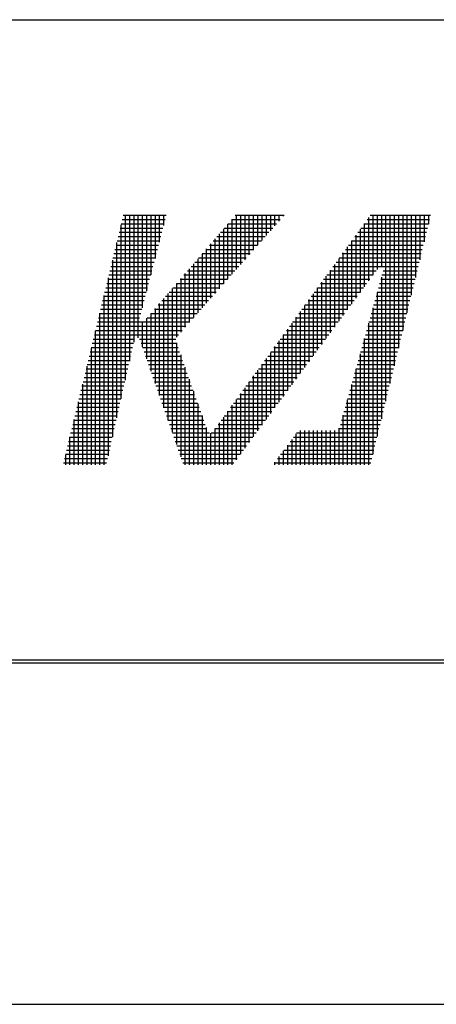
# Model space of a CAD drawing. Extents: x 0 to 747, y 0 to 478.
# Drawn here: x 494 to 508, y 25 to 59 of the extents above; entities that cross this region are included whole.
import ezdxf
from ezdxf.enums import TextEntityAlignment as Align

# ---------------------------------------------------------------- set-up
doc = ezdxf.new("R2010")
doc.units = 0
doc.header["$LTSCALE"] = 1.5
doc.layers.get('0').update_dxf_attribs({"linetype": 'CONTINUOUS'})
doc.layers.add('AM_BOR', color=7, linetype='CONTINUOUS')
doc.styles.get("Standard").update_dxf_attribs({"font": 'isocp.shx', "bigfont": 'EXTFONT.SHX'})
doc.styles.add('TATE', font='ISOCP.SHX', dxfattribs={"bigfont": 'EXTFONT.SHX'})

# ---------------------------------------------------------------- blocks, each defined once
blk = doc.blocks.new('KY_A3_1')
at = {"layer": 'AM_BOR', "color": 5, "linetype": 'CONTINUOUS'}
blk.add_line((26, 8), (410, 8), dxfattribs=at)
at = {"layer": 'AM_BOR', "linetype": 'CONTINUOUS'}
blk.add_line((0, 0), (420, 0), dxfattribs=at)
blk = doc.blocks.new('KOZU0033')
at = {"color": 7, "linetype": 'CONTINUOUS'}
for p, q in [((-116.75466, 18.319984), (-115.74762, 18.319985)), ((-116.73052, 18.419984), (-115.72162, 18.419985)), ((-116.68492, 18.420593), (-116.68492, 14.559822)), ((-116.58492, 18.420593), (-116.58492, 15.003216)), ((-116.48492, 18.420593), (-116.48492, 15.44661)), ((-116.38492, 18.420593), (-116.38492, 15.549621)), ((-116.28492, 18.420593), (-116.28492, 16.253433)), ((-116.18492, 18.420593), (-116.18492, 16.638048)), ((-116.08492, 18.420593), (-116.08492, 17.022664)), ((-115.98492, 18.420593), (-115.98492, 17.407279)), ((-115.88492, 18.420593), (-115.88492, 17.791894)), ((-115.78492, 18.420593), (-115.78492, 18.17651)), ((-114.19371, 18.319986), (-113.05265, 18.319987)), ((-114.18492, 18.330204), (-114.18492, 17.038736)), ((-114.10771, 18.419986), (-112.96428, 18.419987)), ((-114.08492, 18.420593), (-114.08492, 17.151894)), ((-113.98492, 18.420593), (-113.98492, 17.265052)), ((-113.88492, 18.420593), (-113.88492, 17.37821)), ((-113.78492, 18.420593), (-113.78492, 17.491368)), ((-113.68492, 18.420593), (-113.68492, 17.604526)), ((-113.58492, 18.420593), (-113.58492, 17.717684)), ((-113.48492, 18.420593), (-113.48492, 17.830842)), ((-113.38492, 18.420593), (-113.38492, 17.944)), ((-113.28492, 18.420593), (-113.28492, 18.057158)), ((-113.18492, 18.420593), (-113.18492, 18.170316)), ((-113.08492, 18.420593), (-113.08492, 18.283474)), ((-112.98492, 18.420593), (-112.98492, 18.396632)), ((-111.08492, 18.229441), (-111.08492, 16.745447)), ((-111.01907, 18.319989), (-109.5577, 18.319991)), ((-110.98492, 18.366941), (-110.98492, 16.880632)), ((-110.94634, 18.419989), (-109.53356, 18.419991)), ((-110.88492, 18.420593), (-110.88492, 17.015817)), ((-110.78492, 18.420593), (-110.78492, 17.151002)), ((-110.68492, 18.420593), (-110.68492, 17.210227)), ((-110.58492, 18.420593), (-110.58492, 14.064371)), ((-110.48492, 18.420593), (-110.48492, 14.478657)), ((-110.38492, 18.420593), (-110.38492, 14.892942)), ((-110.28492, 18.420593), (-110.28492, 15.307227)), ((-110.18492, 18.420593), (-110.18492, 15.721512)), ((-110.08492, 18.420593), (-110.08492, 16.135797)), ((-109.98492, 18.420593), (-109.98492, 16.550082)), ((-109.88492, 18.420593), (-109.88492, 16.964367)), ((-109.78492, 18.420593), (-109.78492, 17.378653)), ((-109.68492, 18.420593), (-109.68492, 17.792938)), ((-109.58492, 18.420593), (-109.58492, 18.207223)), ((-116.82708, 18.019983), (-115.82562, 18.019984)), ((-116.80294, 18.119983), (-115.79962, 18.119984)), ((-116.78492, 18.19463), (-116.78492, 14.116428)), ((-116.7788, 18.219983), (-115.77362, 18.219984)), ((-114.45171, 18.019986), (-113.31777, 18.019987)), ((-114.38492, 18.097646), (-114.38492, 16.81242)), ((-114.36571, 18.119986), (-113.2294, 18.119987)), ((-114.28492, 18.213925), (-114.28492, 16.925578)), ((-114.27971, 18.219986), (-113.14102, 18.219987)), ((-111.23725, 18.019989), (-109.63011, 18.019991)), ((-111.18492, 18.091941), (-111.18492, 16.610262)), ((-111.16452, 18.119989), (-109.60598, 18.119991)), ((-111.09179, 18.219989), (-109.58184, 18.219991)), ((-116.88492, 17.780345), (-116.88492, 13.673034)), ((-116.87535, 17.819983), (-115.87762, 17.819984)), ((-116.85121, 17.919983), (-115.85162, 17.919984)), ((-114.62371, 17.819986), (-113.49451, 17.819987)), ((-114.58492, 17.865088), (-114.58492, 16.586104)), ((-114.53771, 17.919986), (-113.40614, 17.919987)), ((-114.48492, 17.981367), (-114.48492, 16.699262)), ((-111.38492, 17.816942), (-111.38492, 16.339892)), ((-111.3827, 17.819989), (-109.67839, 17.819991)), ((-111.30998, 17.919989), (-109.65425, 17.919991)), ((-111.28492, 17.954442), (-111.28492, 16.475077)), ((-116.92363, 17.619983), (-115.92962, 17.619984)), ((-116.89949, 17.719983), (-115.90362, 17.719984)), ((-114.79571, 17.619985), (-113.67126, 17.619987)), ((-114.78492, 17.632529), (-114.78492, 16.359788)), ((-114.70971, 17.719986), (-113.58288, 17.719987)), ((-114.68492, 17.748809), (-114.68492, 16.472946)), ((-111.58492, 17.541943), (-111.58492, 16.069521)), ((-111.52816, 17.619989), (-109.72667, 17.619991)), ((-111.48492, 17.679442), (-111.48492, 16.204706)), ((-111.45543, 17.719989), (-109.70253, 17.719991)), ((-116.99604, 17.319983), (-116.00762, 17.319984)), ((-116.98492, 17.36606), (-116.98491, 13.22964)), ((-116.9719, 17.419983), (-115.98162, 17.419984)), ((-116.94777, 17.519983), (-115.95562, 17.519984)), ((-115.05371, 17.319985), (-113.93637, 17.319986)), ((-114.98492, 17.399971), (-114.98492, 16.133472)), ((-114.96771, 17.419985), (-113.848, 17.419986)), ((-114.88492, 17.51625), (-114.88492, 16.24663)), ((-114.88171, 17.519985), (-113.75963, 17.519986)), ((-111.74634, 17.319988), (-109.79908, 17.31999)), ((-111.68492, 17.404443), (-111.68492, 15.934336)), ((-111.67361, 17.419989), (-109.77494, 17.41999)), ((-111.60089, 17.519989), (-109.7508, 17.51999)), ((-117.04432, 17.119983), (-116.05962, 17.119984)), ((-117.02018, 17.219983), (-116.03362, 17.219984)), ((-115.22571, 17.119985), (-114.11312, 17.119986)), ((-115.18492, 17.167413), (-115.18492, 15.907156)), ((-115.13971, 17.219985), (-114.02474, 17.219986)), ((-115.08492, 17.283692), (-115.08492, 16.020314)), ((-111.8918, 17.119988), (-110.80786, 17.119989)), ((-111.88492, 17.129444), (-111.88492, 15.663966)), ((-111.81907, 17.219988), (-109.82322, 17.21999)), ((-111.78492, 17.266943), (-111.78492, 15.799151)), ((-110.64237, 17.11999), (-109.84735, 17.11999)), ((-117.09259, 16.919983), (-116.11162, 16.919984)), ((-117.08492, 16.951775), (-117.08491, 12.786245)), ((-117.06845, 17.019983), (-116.08562, 17.019984)), ((-115.39771, 16.919985), (-114.28986, 16.919986)), ((-115.38492, 16.934855), (-115.38492, 15.68084)), ((-115.31171, 17.019985), (-114.20149, 17.019986)), ((-115.28492, 17.051134), (-115.28492, 15.793998)), ((-112.08492, 16.854444), (-112.08492, 15.393596)), ((-112.03725, 16.919988), (-110.9558, 16.919989)), ((-111.98492, 16.991944), (-111.98492, 15.528781)), ((-111.96452, 17.019988), (-110.88183, 17.019989)), ((-110.69811, 16.91999), (-109.89563, 16.91999)), ((-110.68492, 16.967325), (-110.68492, 13.650086)), ((-110.67024, 17.01999), (-109.87149, 17.01999)), ((-117.16501, 16.619983), (-116.18962, 16.619984)), ((-117.14087, 16.719983), (-116.16362, 16.719984)), ((-117.11673, 16.819983), (-116.13762, 16.819984)), ((-115.65571, 16.619985), (-114.55498, 16.619986)), ((-115.58492, 16.702297), (-115.58492, 13.334126)), ((-115.56971, 16.719985), (-114.4666, 16.719986)), ((-115.48492, 16.818576), (-115.48492, 15.562357)), ((-115.48371, 16.819985), (-114.37823, 16.819986)), ((-112.25543, 16.619988), (-111.17772, 16.619989)), ((-112.18492, 16.716945), (-112.18492, 15.258411)), ((-112.1827, 16.719988), (-111.10375, 16.719989)), ((-112.10998, 16.819988), (-111.02978, 16.819989)), ((-110.78492, 16.608503), (-110.78491, 13.235801)), ((-110.78172, 16.619989), (-109.96804, 16.61999)), ((-110.75385, 16.719989), (-109.94391, 16.71999)), ((-110.72598, 16.81999), (-109.91977, 16.81999)), ((-117.21328, 16.419983), (-116.24161, 16.419984)), ((-117.18914, 16.519983), (-116.21561, 16.519984)), ((-117.18492, 16.537489), (-117.18491, 12.568861)), ((-115.82771, 16.419984), (-114.73172, 16.419985)), ((-115.78492, 16.469739), (-115.78492, 13.907299)), ((-115.74171, 16.519984), (-114.64335, 16.519986)), ((-115.68492, 16.586018), (-115.68492, 13.620713)), ((-112.40089, 16.419988), (-111.32567, 16.419989)), ((-112.38492, 16.441945), (-112.38492, 14.988041)), ((-112.32816, 16.519988), (-111.2517, 16.519989)), ((-112.28492, 16.579445), (-112.28492, 15.123226)), ((-110.83745, 16.419989), (-110.01632, 16.41999)), ((-110.80959, 16.519989), (-109.99218, 16.51999)), ((-117.26156, 16.219983), (-116.29361, 16.219984)), ((-117.23742, 16.319983), (-116.26761, 16.319984)), ((-115.99971, 16.219984), (-114.90846, 16.219985)), ((-115.98492, 16.23718), (-115.98492, 14.480471)), ((-115.91371, 16.319984), (-114.82009, 16.319985)), ((-115.88492, 16.353459), (-115.88492, 14.193885)), ((-112.58492, 16.166946), (-112.58492, 14.717671)), ((-112.54634, 16.219988), (-111.47361, 16.219989)), ((-112.48492, 16.304446), (-112.48492, 14.852856)), ((-112.47361, 16.319988), (-111.39964, 16.319989)), ((-110.89319, 16.219989), (-110.0646, 16.21999)), ((-110.88492, 16.249681), (-110.88491, 12.821516)), ((-110.86532, 16.319989), (-110.04046, 16.31999)), ((-117.33397, 15.919983), (-115.17358, 15.919985)), ((-117.30983, 16.019983), (-116.34561, 16.019984)), ((-117.2857, 16.119983), (-116.31961, 16.119984)), ((-117.28492, 16.123204), (-117.28491, 12.568861)), ((-116.28492, 15.926594), (-116.28492, 15.34023)), ((-116.18492, 16.004622), (-116.18492, 15.053644)), ((-116.17171, 16.019984), (-115.08521, 16.019985)), ((-116.08571, 16.119984), (-114.99684, 16.119985)), ((-116.08492, 16.120901), (-116.08492, 14.767058)), ((-112.76452, 15.919987), (-111.69553, 15.919989)), ((-112.6918, 16.019988), (-111.62156, 16.019989)), ((-112.68492, 16.029446), (-112.68492, 14.582486)), ((-112.61907, 16.119988), (-111.54759, 16.119989)), ((-110.9768, 15.919989), (-110.13701, 15.91999)), ((-110.94893, 16.019989), (-110.11287, 16.01999)), ((-110.92106, 16.119989), (-110.08873, 16.11999)), ((-117.38492, 15.708919), (-117.38491, 12.568861)), ((-117.38225, 15.719983), (-115.35032, 15.719985)), ((-117.35811, 15.819983), (-115.26195, 15.819985)), ((-112.90998, 15.719987), (-111.84348, 15.719988)), ((-112.88492, 15.754447), (-112.88492, 14.312116)), ((-112.83725, 15.819987), (-111.7695, 15.819988)), ((-112.78492, 15.891946), (-112.78492, 14.447301)), ((-111.03254, 15.719989), (-110.18528, 15.71999)), ((-111.00467, 15.819989), (-110.16115, 15.81999)), ((-110.98492, 15.890859), (-110.98491, 12.568861)), ((-117.43052, 15.519983), (-116.46517, 15.519984)), ((-117.40638, 15.619983), (-115.4387, 15.619985)), ((-116.34895, 15.519984), (-115.4993, 15.519985)), ((-113.08492, 15.479447), (-113.08492, 14.041745)), ((-113.05543, 15.519987), (-111.99142, 15.519988)), ((-112.98492, 15.616947), (-112.98492, 14.17693)), ((-112.98271, 15.619987), (-111.91745, 15.619988)), ((-111.08827, 15.519989), (-110.23356, 15.51999)), ((-111.08492, 15.532036), (-111.08491, 12.568861)), ((-111.06041, 15.619989), (-110.20942, 15.61999)), ((-117.48492, 15.294634), (-117.48491, 12.568861)), ((-117.4788, 15.319983), (-116.51348, 15.319984)), ((-117.45466, 15.419983), (-116.49092, 15.419984)), ((-116.31275, 15.419984), (-115.48142, 15.419985)), ((-116.27785, 15.319984), (-115.44613, 15.319985)), ((-115.48492, 15.429888), (-115.48491, 13.04754)), ((-113.20089, 15.319987), (-112.13937, 15.319988)), ((-113.18492, 15.341948), (-113.18492, 13.90656)), ((-113.12816, 15.419987), (-112.06539, 15.419988)), ((-111.14401, 15.319989), (-110.28184, 15.31999)), ((-111.11614, 15.419989), (-110.2577, 15.41999)), ((-117.55121, 15.019983), (-116.58114, 15.019984)), ((-117.52707, 15.119983), (-116.55858, 15.119984)), ((-117.50294, 15.219983), (-116.53603, 15.219984)), ((-116.24296, 15.219984), (-115.41083, 15.219985)), ((-116.20807, 15.119984), (-115.37554, 15.119985)), ((-116.17317, 15.019984), (-115.34025, 15.019985)), ((-115.38492, 15.146554), (-115.38491, 12.760954)), ((-113.41907, 15.019987), (-112.36128, 15.019988)), ((-113.38492, 15.066948), (-113.38492, 13.63619)), ((-113.34634, 15.119987), (-112.28731, 15.119988)), ((-113.28492, 15.204448), (-113.28492, 13.771375)), ((-113.27362, 15.219987), (-112.21334, 15.219988)), ((-111.22762, 15.019989), (-110.35425, 15.01999)), ((-111.19975, 15.119989), (-110.33011, 15.11999)), ((-111.18492, 15.173214), (-111.18491, 12.568861)), ((-111.17188, 15.219989), (-110.30597, 15.21999)), ((-117.59949, 14.819983), (-116.62624, 14.819984)), ((-117.58492, 14.880349), (-117.58491, 12.568861)), ((-117.57535, 14.919983), (-116.60369, 14.919984)), ((-116.13828, 14.919984), (-115.30495, 14.919985)), ((-116.10338, 14.819984), (-115.26966, 14.819985)), ((-115.28492, 14.863221), (-115.28491, 12.568861)), ((-113.58492, 14.791949), (-113.58492, 13.36582)), ((-113.56453, 14.819987), (-112.50923, 14.819988)), ((-113.4918, 14.919987), (-112.43526, 14.919988)), ((-113.48492, 14.929449), (-113.48492, 13.501005)), ((-111.28492, 14.814392), (-111.28491, 12.568861)), ((-111.28336, 14.819989), (-110.40253, 14.81999)), ((-111.25549, 14.919989), (-110.37839, 14.91999)), ((-117.64776, 14.619983), (-116.67135, 14.619984)), ((-117.62363, 14.719983), (-116.64879, 14.719984)), ((-116.06849, 14.719984), (-115.23436, 14.719985)), ((-116.0336, 14.619984), (-115.19907, 14.619985)), ((-115.18492, 14.579887), (-115.18491, 12.568861)), ((-113.70998, 14.619986), (-112.65718, 14.619988)), ((-113.68492, 14.654449), (-113.68491, 13.230635)), ((-113.63725, 14.719987), (-112.5832, 14.719988)), ((-111.33909, 14.619989), (-110.4508, 14.61999)), ((-111.31123, 14.719989), (-110.42666, 14.71999)), ((-117.72018, 14.319982), (-116.73901, 14.319983)), ((-117.69604, 14.419983), (-116.71645, 14.419983)), ((-117.68492, 14.466064), (-117.68491, 12.568861)), ((-117.6719, 14.519983), (-116.6939, 14.519984)), ((-115.9987, 14.519984), (-115.16377, 14.519985)), ((-115.96381, 14.419984), (-115.12848, 14.419985)), ((-115.92892, 14.319984), (-115.09319, 14.319985)), ((-113.92816, 14.319986), (-112.87909, 14.319987)), ((-113.88492, 14.37945), (-113.88491, 12.960265)), ((-113.85544, 14.419986), (-112.80512, 14.419987)), ((-113.78492, 14.51695), (-113.78491, 13.09545)), ((-113.78271, 14.519986), (-112.73115, 14.519987)), ((-111.4227, 14.319989), (-110.52321, 14.31999)), ((-111.39483, 14.419989), (-110.49908, 14.41999)), ((-111.38492, 14.45557), (-111.38491, 12.568861)), ((-111.36696, 14.519989), (-110.47494, 14.51999)), ((-117.76845, 14.119982), (-116.78411, 14.119983)), ((-117.74431, 14.219982), (-116.76156, 14.219983)), ((-115.89402, 14.219984), (-115.05789, 14.219985)), ((-115.85913, 14.119984), (-115.0226, 14.119985)), ((-115.08492, 14.296554), (-115.08491, 12.568861)), ((-114.08492, 14.104451), (-114.08491, 12.689895)), ((-114.07362, 14.119986), (-113.02704, 14.119987)), ((-114.00089, 14.219986), (-112.95307, 14.219987)), ((-113.98492, 14.24195), (-113.98491, 12.82508)), ((-111.48492, 14.096748), (-111.48491, 12.568861)), ((-111.47844, 14.119989), (-110.57149, 14.11999)), ((-111.45057, 14.219989), (-110.54735, 14.21999)), ((-117.81673, 13.919982), (-116.82922, 13.919983)), ((-117.79259, 14.019982), (-116.80667, 14.019983)), ((-117.78492, 14.051779), (-117.78491, 12.568861)), ((-115.82424, 14.019984), (-114.9873, 14.019985)), ((-115.78934, 13.919984), (-114.95201, 13.919985)), ((-114.98492, 14.013221), (-114.98491, 12.568861)), ((-114.21907, 13.919986), (-113.17498, 13.919987)), ((-114.18492, 13.966951), (-114.18491, 12.568861)), ((-114.14634, 14.019986), (-113.10101, 14.019987)), ((-111.53418, 13.919989), (-110.61977, 13.91999)), ((-111.50631, 14.019989), (-110.59563, 14.01999)), ((-117.88914, 13.619982), (-116.89688, 13.619983)), ((-117.88492, 13.637493), (-117.88491, 12.568861)), ((-117.865, 13.719982), (-116.87433, 13.719983)), ((-117.84087, 13.819982), (-116.85177, 13.819983)), ((-115.75445, 13.819984), (-114.91671, 13.819985)), ((-115.71955, 13.719984), (-114.88142, 13.719985)), ((-115.68466, 13.619985), (-114.84613, 13.619985)), ((-114.88492, 13.729887), (-114.88491, 12.568861)), ((-114.43725, 13.619986), (-113.3969, 13.619987)), ((-114.38492, 13.691952), (-114.38491, 12.568861)), ((-114.36453, 13.719986), (-113.32293, 13.719987)), ((-114.2918, 13.819986), (-113.24896, 13.819987)), ((-114.28492, 13.829451), (-114.28491, 12.568861)), ((-111.61778, 13.619989), (-110.69218, 13.619989)), ((-111.58991, 13.719989), (-110.66804, 13.71999)), ((-111.58492, 13.737925), (-111.58491, 12.568861)), ((-111.56205, 13.819989), (-110.6439, 13.81999)), ((-117.93742, 13.419982), (-116.94199, 13.419983)), ((-117.91328, 13.519982), (-116.91943, 13.519983)), ((-115.64977, 13.519985), (-114.81083, 13.519985)), ((-115.61487, 13.419985), (-114.77554, 13.419985)), ((-114.78492, 13.446554), (-114.78491, 12.568861)), ((-114.58492, 13.416952), (-114.58491, 12.568861)), ((-114.58271, 13.419986), (-113.54485, 13.419987)), ((-114.50998, 13.519986), (-113.47087, 13.519987)), ((-114.48492, 13.554452), (-114.48491, 12.568861)), ((-111.68844, 13.419988), (-110.74046, 13.419989)), ((-111.68492, 13.424021), (-111.68491, 12.568861)), ((-111.64565, 13.519989), (-110.71632, 13.519989)), ((-117.98569, 13.219982), (-116.98709, 13.219983)), ((-117.98491, 13.223208), (-117.98491, 12.568861)), ((-117.96156, 13.319982), (-116.96454, 13.319983)), ((-115.57998, 13.319985), (-114.71072, 13.319985)), ((-115.54509, 13.219985), (-113.69279, 13.219986)), ((-114.68492, 13.317577), (-114.68491, 12.568861)), ((-114.67265, 13.319986), (-113.61882, 13.319987)), ((-112.78491, 13.166022), (-112.78491, 12.568861)), ((-112.74444, 13.219987), (-110.78873, 13.219989)), ((-112.68491, 13.299354), (-112.68491, 12.568861)), ((-112.66944, 13.319988), (-110.76459, 13.319989)), ((-112.58492, 13.375996), (-112.58491, 12.568861)), ((-112.48492, 13.375996), (-112.48491, 12.568861)), ((-112.38492, 13.375996), (-112.38491, 12.568861)), ((-112.28492, 13.375996), (-112.28491, 12.568861)), ((-112.18492, 13.375996), (-112.18491, 12.568861)), ((-112.08492, 13.375996), (-112.08491, 12.568861)), ((-111.98492, 13.375996), (-111.98491, 12.568861)), ((-111.88492, 13.375996), (-111.88491, 12.568861)), ((-111.78492, 13.37603), (-111.78491, 12.568861)), ((-118.05811, 12.919982), (-117.05475, 12.919983)), ((-118.03397, 13.019982), (-117.0322, 13.019983)), ((-118.00983, 13.119982), (-117.00965, 13.119983)), ((-115.51019, 13.119985), (-113.76676, 13.119986)), ((-115.4753, 13.019985), (-113.84074, 13.019986)), ((-115.44041, 12.919985), (-113.91471, 12.919986)), ((-112.96944, 12.919987), (-110.86115, 12.919989)), ((-112.89444, 13.019987), (-110.83701, 13.019989)), ((-112.88491, 13.03269), (-112.88491, 12.568861)), ((-112.81944, 13.119987), (-110.81287, 13.119989)), ((-118.10638, 12.719982), (-117.09986, 12.719983)), ((-118.08491, 12.808923), (-118.08491, 12.568861)), ((-118.08225, 12.819982), (-117.07731, 12.819983)), ((-115.40551, 12.819985), (-113.98868, 12.819986)), ((-115.37062, 12.719985), (-114.06265, 12.719986)), ((-113.11944, 12.719987), (-110.90942, 12.719989)), ((-113.08491, 12.766025), (-113.08491, 12.568861)), ((-113.04444, 12.819987), (-110.88528, 12.819989)), ((-112.98491, 12.899357), (-112.98491, 12.568861)), ((-118.13052, 12.619982), (-117.12241, 12.619983)), ((-115.33573, 12.619985), (-114.13663, 12.619986)), ((-113.19444, 12.619987), (-110.93356, 12.619989)), ((-113.18491, 12.632692), (-113.18491, 12.568861))]:
    blk.add_line(p, q, dxfattribs=at)
blk = doc.blocks.new('KY_TITLE')
at = {"layer": 'AM_BOR', "color": 5, "linetype": 'CONTINUOUS'}
blk.add_line((-110, 15), (0, 15), dxfattribs=at)
at = {"layer": 'AM_BOR', "color": 5}
blk.add_line((0, 0), (-131.5, 0), dxfattribs=at)
at = {"layer": 'AM_BOR', "color": 7, "linetype": 'CONTINUOUS'}
blk.add_blockref('KOZU0033', (10, -8), dxfattribs=at)
at = {"layer": 'AM_BOR', "color": 2}
for tag, height, p in [('HINMEI{12}', 5, (-27.25, 35.397)), ('HINMEI2{12}', 5, (-27.25, 22.25)), ('DATE{12}', 3.5, (-73.75, 18)), ('GEN-TITLE-SCA', 5, (-120.75, 13)), ('RAIREKI{2}', 4, (-5, 12))]:
    blk.add_attdef(tag, text='', height=height, dxfattribs=at).set_placement(p, align=Align.MIDDLE)
at = {"layer": 'AM_BOR', "color": 2, "style": 'TATE'}
blk.add_attdef('DESIGN{6}', text='', height=4, dxfattribs=at).set_placement((-103.062, 29), align=Align.MIDDLE)
at = {"layer": 'AM_BOR', "color": 2, "width": 1.3}
blk.add_attdef('ZUBAN{16}', (-50.759, 1.362), '', height=6, dxfattribs=at)
at = {"layer": 'AM_BOR', "color": 2}
blk.add_attdef('GU{15}', (-28.366, -2.756), '', height=2, dxfattribs=at)

msp = doc.modelspace()

# ---------------------------------------------------------------- block references
at = {"xscale": 1.5, "yscale": 1.5, "zscale": 1.5}
for name, p in [('KY_A3_1', (42.448, 24.823)), ('KY_TITLE', (657.474, 36.92))]:
    msp.add_blockref(name, p, dxfattribs=at)

doc.saveas('drawing.dxf')
